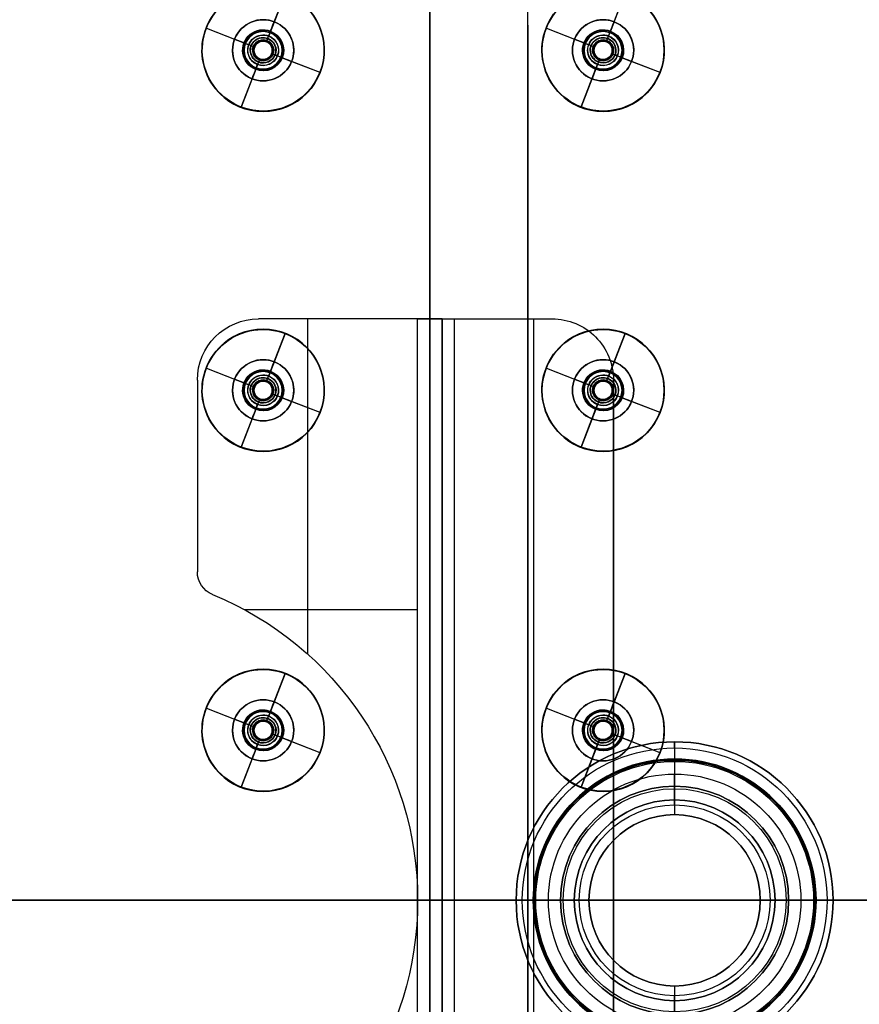
# Model space of a CAD drawing. Units: millimetres. Extents: x -249 to 249, y -227 to 227.
# Drawn here: x 22 to 90, y -8 to 72 of the extents above; entities that cross this region are included whole.
import ezdxf

# ---------------------------------------------------------------- set-up
doc = ezdxf.new("R2010")
doc.units = ezdxf.units.MM
doc.header["$MEASUREMENT"] = 0
doc.layers.add('Predefinito', color=7, linetype='Continuous', true_color=0x000000)

# ---------------------------------------------------------------- blocks, each defined once
blk = doc.blocks.new('21313')
at = {"layer": 'Predefinito'}
for p, q in [((-112.25, 47.5, 7.313), (-112.25, 0, 7.313)), ((-112.25, 47.5, 6.313), (-112.25, 0, 6.313)), ((-111.25, 47.5, 8.313), (-111.25, -47.5, 8.313)), ((-111.25, -47.5, 21.5), (-111.25, 47.5, 21.5)), ((-111.25, 47.5, 14.906), (-111.25, -47.5, 14.906)), ((-110.25, 47.5, 8.313), (-110.25, -47.5, 8.313)), ((-110.25, -47.5, 21.5), (-110.25, 47.5, 21.5)), ((-110.25, 47.5, 14.906), (-110.25, -47.5, 14.906)), ((-109.25, 47.5, 23.5), (-109.25, -47.5, 23.5)), ((-109.25, 47.5, 22.5), (-109.25, -47.5, 22.5)), ((-102.75, 47.5, 23.5), (-102.75, -47.5, 23.5)), ((-102.75, 47.5, 22.5), (-102.75, -47.5, 22.5)), ((-96.25, 42.5, 22.5), (-96.25, -42.5, 22.5)), ((-96.25, -42.5, 23.5), (-96.25, 42.5, 23.5)), ((-96.25, 42.5, 23), (-96.25, -42.5, 23)), ((-111.25, 0, 21.5), (-111.25, 0, 8.313)), ((-110.25, 0, 21.5), (-110.25, 0, 8.313)), ((-96.25, 0, 23.5), (-109.25, 0, 23.5)), ((-96.25, 0, 22.5), (-109.25, 0, 22.5)), ((-96.25, 0, 22.5), (-96.25, 0, 23.5)), ((-112.25, 0, 7.313), (-112.25, -47.5, 7.313)), ((-112.25, 0, 6.313), (-112.25, -47.5, 6.313)), ((-112.25, 0, 7.313), (-112.25, 0, 6.313)), ((-121.25, -47.5, 7.313), (-121.25, -20.125, 7.313)), ((-121.25, -47.5, 6.313), (-121.25, -20.125, 6.313)), ((-126.407, -23.75, 7.313), (-112.25, -23.75, 7.313)), ((-126.407, -23.75, 6.313), (-112.25, -23.75, 6.313)), ((-129.009, -24.982, 7.313), (-129.009, -24.982, 6.313)), ((-130.25, -42.5, 7.313), (-130.25, -26.833, 7.313)), ((-130.25, -42.5, 6.313), (-130.25, -26.833, 6.313)), ((-130.25, -26.833, 6.313), (-130.25, -26.833, 7.313)), ((-130.25, -42.5, 6.813), (-130.25, -26.833, 6.813)), ((-130.25, -34.666, 7.313), (-130.25, -34.666, 6.313)), ((-130.25, -42.5, 7.313), (-130.25, -42.5, 6.313)), ((-96.25, -42.5, 22.5), (-96.25, -42.5, 23.5)), ((-125.25, -47.5, 6.313), (-125.25, -47.5, 7.313)), ((-112.25, -47.5, 7.313), (-125.25, -47.5, 7.313)), ((-112.25, -47.5, 6.313), (-125.25, -47.5, 6.313)), ((-112.25, -47.5, 6.813), (-125.25, -47.5, 6.813)), ((-118.75, -47.5, 7.313), (-118.75, -47.5, 6.313)), ((-112.25, -47.5, 6.313), (-112.25, -47.5, 7.313)), ((-112.25, -47.5, 7.313), (-110.518, -47.5, 7.313)), ((-110.25, -47.5, 8.313), (-111.25, -47.5, 8.313)), ((-111.25, -47.5, 8.313), (-111.25, -47.5, 21.5)), ((-111.25, -47.5, 6.581), (-111.25, -47.5, 8.313)), ((-110.25, -47.5, 15.906), (-111.25, -47.5, 15.906)), ((-110.25, -47.5, 8.313), (-110.25, -47.5, 21.5)), ((-109.25, -47.5, 23.5), (-101.25, -47.5, 23.5)), ((-109.25, -47.5, 22.5), (-101.25, -47.5, 22.5)), ((-106.25, -47.5, 22.5), (-106.25, -47.5, 23.5)), ((-101.25, -47.5, 23.5), (-101.25, -47.5, 22.5))]:
    blk.add_line(p, q, dxfattribs=at)
for centre, radius, start, end in [((-139.25, 0, 7.313), 27, 360, 67.70902), ((-139.25, 0, 6.313), 27, 360, 67.70902), ((-139.25, 0, 6.813), 27, 292.29098, 67.70902), ((-139.25, 0, 6.313), 27, 292.29098, 0), ((-139.25, 0, 7.313), 27, 292.29098, 0), ((-128.25, -26.833, 7.313), 2, 112.29088, 180), ((-128.25, -26.833, 6.313), 2, 112.29088, 180), ((-128.25, -26.833, 6.813), 2, 112.29088, 180), ((-125.25, -42.5, 7.313), 5, 180, 270), ((-125.25, -42.5, 6.313), 5, 180, 270), ((-125.25, -42.5, 6.813), 5, 180, 270), ((-101.25, -42.5, 22.5), 5, 270, 0), ((-101.25, -42.5, 23.5), 5, 270, 0), ((-101.25, -42.5, 23), 5, 270, 0)]:
    blk.add_arc(centre, radius, start, end, dxfattribs=at)
at = {"layer": 'Predefinito', "extrusion": (0, 1, 0)}
for centre, radius, start, end in [((112.25, 8.313), 1, 180, 270), ((112.25, 8.313), 2, 180, 270), ((109.25, 21.5), 2, 0, 90), ((109.25, 21.5), 1, 0, 90), ((112.25, 8.313, -47.5), 1, 180, 270)]:
    blk.add_arc(centre, radius, start, end, dxfattribs=at)
at = {"layer": 'Predefinito', "extrusion": (-7.10543e-15, 1, 7.10543e-15)}
blk.add_arc((112.25, 8.313, -47.5), 2, 180, 270, dxfattribs=at)
at = {"layer": 'Predefinito', "extrusion": (7.10543e-15, 1, -7.10543e-15)}
blk.add_arc((109.25, 21.5, -47.5), 2, 0, 90, dxfattribs=at)
at = {"layer": 'Predefinito', "extrusion": (1.42109e-14, 1, -1.42109e-14)}
blk.add_arc((109.25, 21.5, -47.5), 1, 0, 90, dxfattribs=at)
blk = doc.blocks.new('M-20696')
at = {"layer": 'Predefinito'}
for p, q in [((-56.5, 13.5, -123.5), (-56.5, 13.5, 123.5)), ((-56.5, 12.5, -123.5), (-56.5, 13.5, -123.5)), ((-56.5, 13.5, 123.5), (-56.5, 12.5, 123.5)), ((-56.5, 13.5), (-56.5, 12.5)), ((-56.5, 13.5), (49.359, 13.5)), ((-56.5, 13, -123.5), (-56.5, 13, 123.5)), ((-55.5, 12.5, -124.5), (-55.5, 13.5, -124.5)), ((-55.5, 13.5, 124.5), (-55.5, 12.5, 124.5)), ((-55.5, 13.5, -124.5), (49.359, 13.5, -124.5)), ((49.359, 13.5, 124.5), (-55.5, 13.5, 124.5)), ((-24.722, 12.5, 124.5), (-27.47, 13.5, 124.5)), ((-24.722, 12.5, -124.5), (-27.47, 13.5, -124.5)), ((-3.57, 13.5, -124.5), (-3.57, 13.5, 124.5)), ((1.38, 12.5, 124.5), (1.744, 13.5, 124.5)), ((1.744, 13.5, -124.5), (1.38, 12.5, -124.5)), ((49.359, 13.5, -124.5), (49.359, 13.5, 124.5)), ((-56.5, 12.5, 123.5), (-56.5, 12.5, -123.5)), ((-56.5, 12.5), (49.359, 12.5)), ((49.359, 12.5, -124.5), (-55.5, 12.5, -124.5)), ((-55.5, 12.5, 124.5), (49.359, 12.5, 124.5)), ((-3.57, 12.5, -124.5), (-3.57, 12.5, 124.5)), ((49.359, 12.5, -124.5), (49.359, 12.5, 124.5)), ((50.769, 10.487), (41.564, -14.803)), ((50.769, 10.487, 124.5), (45.155, -4.936, 124.5)), ((45.155, -4.936, -124.5), (50.769, 10.487, -124.5)), ((50.769, 10.487, 124.5), (50.769, 10.487, -124.5)), ((50.859, 11, -124.5), (50.859, 11, 124.5)), ((51.859, 11, -124.5), (51.859, 11, 124.5)), ((51.708, 10.145), (42.504, -15.145)), ((46.095, -5.278, 124.5), (51.708, 10.145, 124.5)), ((51.708, 10.145, -124.5), (46.095, -5.278, -124.5)), ((51.708, 10.145, 124.5), (51.708, 10.145, -124.5)), ((46.166, -2.158, -124.5), (46.166, -2.158, 124.5)), ((47.106, -2.5, -124.5), (47.106, -2.5, 124.5)), ((43.958, -8.225, -127.5), (44.984, -5.406, -127.5)), ((44.984, -5.406, 127.5), (43.958, -8.225, 127.5)), ((44.428, -8.396, -127.5), (45.454, -5.577, -127.5)), ((45.454, -5.577, 127.5), (44.428, -8.396, 127.5)), ((44.984, -5.406, 127.5), (45.924, -5.748, 127.5)), ((45.924, -5.748, -127.5), (44.984, -5.406, -127.5)), ((46.095, -5.278, 127), (45.155, -4.936, 127)), ((45.155, -4.936, 124.5), (46.095, -5.278, 124.5)), ((46.095, -5.278, -124.5), (45.155, -4.936, -124.5)), ((45.155, -4.936, -127), (46.095, -5.278, -127)), ((45.155, -4.936, 124.5), (45.155, -4.936, 127)), ((45.155, -4.936, -124.5), (45.155, -4.936, -127)), ((45.155, -4.936, 127), (46.095, -5.278, 127)), ((45.155, -4.936, -125.75), (46.095, -5.278, -125.75)), ((45.155, -4.936, 125.75), (46.095, -5.278, 125.75)), ((45.625, -5.107, -127), (45.625, -5.107, -124.5)), ((45.625, -5.107, 124.5), (45.625, -5.107, 127)), ((46.095, -5.278, 127), (46.095, -5.278, 124.5)), ((46.095, -5.278, -124.5), (46.095, -5.278, -127)), ((45.924, -5.748, -127.5), (44.898, -8.567, -127.5)), ((44.898, -8.567, 127.5), (45.924, -5.748, 127.5)), ((44.471, -6.816, -127.5), (45.411, -7.158, -127.5)), ((44.471, -6.816, 127.5), (45.411, -7.158, 127.5)), ((41.906, -13.863, -124.5), (43.787, -8.695, -124.5)), ((43.787, -8.695, 124.5), (41.906, -13.863, 124.5)), ((43.787, -8.695, 127), (44.727, -9.037, 127)), ((43.787, -8.695, -124.5), (44.727, -9.037, -124.5)), ((44.727, -9.037, 124.5), (43.787, -8.695, 124.5)), ((44.727, -9.037, -127), (43.787, -8.695, -127)), ((43.787, -8.695, 127), (43.787, -8.695, 124.5)), ((43.787, -8.695, -127), (43.787, -8.695, -124.5)), ((43.787, -8.695, -125.75), (44.727, -9.037, -125.75)), ((43.787, -8.695, 125.75), (44.727, -9.037, 125.75)), ((44.898, -8.567, 127.5), (43.958, -8.225, 127.5)), ((43.958, -8.225, -127.5), (44.898, -8.567, -127.5)), ((44.257, -8.866, -124.5), (42.376, -14.034, -124.5)), ((42.376, -14.034, 124.5), (44.257, -8.866, 124.5)), ((44.727, -9.037, -124.5), (42.846, -14.205, -124.5)), ((42.846, -14.205, 124.5), (44.727, -9.037, 124.5)), ((44.257, -8.866, -124.5), (44.257, -8.866, -127)), ((44.257, -8.866, 127), (44.257, -8.866, 124.5)), ((44.727, -9.037, 124.5), (44.727, -9.037, 127)), ((44.727, -9.037, -127), (44.727, -9.037, -124.5)), ((43.786, -11.621, -124.5), (42.847, -11.279, -124.5)), ((43.786, -11.621, 124.5), (42.847, -11.279, 124.5)), ((42.846, -14.205, -124.5), (41.906, -13.863, -124.5)), ((41.906, -13.863, 124.5), (42.846, -14.205, 124.5)), ((42.846, -14.205, -124.5), (41.906, -13.863, -124.5)), ((42.504, -15.145, 123.5), (41.564, -14.803, 123.5)), ((41.564, -14.803, 123.5), (41.564, -14.803, -123.5)), ((41.564, -14.803, -123.5), (42.504, -15.145, -123.5)), ((42.504, -15.145), (41.564, -14.803)), ((42.034, -14.974, -123.5), (42.034, -14.974, 123.5)), ((42.504, -15.145, -123.5), (42.504, -15.145, 123.5)), ((42.504, -15.145, -123.5), (42.504, -15.145, -123.5))]:
    blk.add_line(p, q, dxfattribs=at)
at = {"layer": 'Predefinito', "extrusion": (0, 1, 0)}
for centre, start, end in [((55.5, -123.5, 13.5), 270, 0), ((55.5, 123.5, 13.5), 360, 90), ((55.5, -123.5, 13), 270, 0), ((55.5, 123.5, 13), 0, 90), ((55.5, -123.5, 12.5), 270, 0)]:
    blk.add_arc(centre, 1, start, end, dxfattribs=at)
at = {"layer": 'Predefinito'}
for centre, radius in [((49.359, 11, -124.5), 2.5), ((49.359, 11, 124.5), 2.5), ((49.359, 11), 2.5), ((49.359, 11, 124.5), 1.5), ((49.359, 11, -124.5), 1.5), ((49.359, 11), 1.5)]:
    blk.add_arc(centre, radius, 340, 90, dxfattribs=at)
at = {"layer": 'Predefinito', "extrusion": (1.77636e-15, 1, 1.77636e-15)}
blk.add_arc((55.5, 123.5, 12.5), 1, 360, 90, dxfattribs=at)
at = {"layer": 'Predefinito', "extrusion": (0.939693, -0.34202, -3.15681e-14)}
blk.add_arc((10.306, 127, 44.12), 0.5, 0, 90, dxfattribs=at)
at = {"layer": 'Predefinito', "extrusion": (0.939693, -0.34202, 5.04041e-14)}
blk.add_arc((10.306, -127, 44.12), 0.5, 270, 0, dxfattribs=at)
at = {"layer": 'Predefinito', "extrusion": (0.939693, -0.34202, 0)}
for centre, radius, start, end in [((10.306, 127, 44.62), 0.5, 0, 90), ((10.306, -127, 44.62), 0.5, 270, 0), ((7.306, 127, 44.62), 0.5, 90, 180), ((7.306, -127, 44.62), 0.5, 180, 270), ((1.306, 123.5, 44.62), 1, 90, 180), ((1.306, -123.5, 44.62), 1, 180, 270)]:
    blk.add_arc(centre, radius, start, end, dxfattribs=at)
at = {"layer": 'Predefinito', "extrusion": (0.939693, -0.34202, -2.85327e-14)}
blk.add_arc((10.306, 127, 45.12), 0.5, 360, 90, dxfattribs=at)
at = {"layer": 'Predefinito', "extrusion": (0.939693, -0.34202, 3.0353e-14)}
blk.add_arc((10.306, -127, 45.12), 0.5, 270, 0, dxfattribs=at)
at = {"layer": 'Predefinito', "extrusion": (0.939693, -0.34202, -8.25451e-14)}
blk.add_arc((7.306, 127, 44.12), 0.5, 90, 180, dxfattribs=at)
at = {"layer": 'Predefinito', "extrusion": (0.939693, -0.34202, 8.86287e-14)}
blk.add_arc((7.306, -127, 44.12), 0.5, 180, 270, dxfattribs=at)
at = {"layer": 'Predefinito', "extrusion": (0.939693, -0.34202, -8.98438e-14)}
blk.add_arc((7.306, 127, 45.12), 0.5, 90, 180, dxfattribs=at)
at = {"layer": 'Predefinito', "extrusion": (0.939693, -0.34202, 8.01581e-14)}
blk.add_arc((7.306, -127, 45.12), 0.5, 180, 270, dxfattribs=at)
at = {"layer": 'Predefinito', "extrusion": (0.939693, -0.34202, -9.64784e-14)}
blk.add_arc((1.306, 123.5, 44.12), 1, 90, 180, dxfattribs=at)
at = {"layer": 'Predefinito', "extrusion": (0.939693, -0.34202, 7.222e-14)}
blk.add_arc((1.306, -123.5, 44.12), 1, 180, 270, dxfattribs=at)
at = {"layer": 'Predefinito', "extrusion": (0.939693, -0.34202, -9.16603e-14)}
blk.add_arc((1.306, 123.5, 45.12), 1, 90, 180, dxfattribs=at)
at = {"layer": 'Predefinito', "extrusion": (0.939693, -0.34202, 5.9508e-14)}
blk.add_arc((1.306, -123.5, 45.12), 1, 180, 270, dxfattribs=at)
blk = doc.blocks.new('M-20697')
at = {"layer": 'Predefinito'}
for p, q in [((-56.5, 13.5, -123.5), (-56.5, 15, -123.5)), ((-56.5, 15, 123.5), (-56.5, 13.5, 123.5)), ((-56.5, 15, -123.5), (-56.5, 15, 123.5)), ((-56.5, 15), (-56.5, 13.5)), ((-56.5, 15), (-48.5, 15)), ((-55.5, 15, -124.5), (-55.5, 13.5, -124.5)), ((-55.5, 13.5, 124.5), (-55.5, 15, 124.5)), ((-55.5, 15, 124.5), (49.359, 15, 124.5)), ((-55.5, 15, -124.5), (49.359, 15, -124.5)), ((-48.5, 15, 71.5), (-48.5, 13.5, 71.5)), ((-48.5, 13.5, -71.5), (-48.5, 15, -71.5)), ((-48.5, 15, -71.5), (-48.5, 15, 71.5)), ((-48.5, 13.5), (-48.5, 15)), ((-37.539, 13.5, -124.5), (-41.66, 15, -124.5)), ((-37.539, 13.5, 124.5), (-41.66, 15, 124.5)), ((-3.57, 15, -124.5), (-3.57, 15, -121.242)), ((-3.57, 15, 121.242), (-3.57, 15, 124.5)), ((1.5, 13.5, 121.5), (1.5, 15, 121.5)), ((1.5, 15, -121.5), (1.5, 13.5, -121.5)), ((49.359, 15, -121.5), (1.5, 15, -121.5)), ((1.5, 15, 121.5), (49.359, 15, 121.5)), ((4.573, 15, -124.5), (4.027, 13.5, -124.5)), ((4.573, 15, 124.5), (4.027, 13.5, 124.5)), ((27.665, 13.5, -121.5), (27.665, 15, -121.5)), ((27.665, 13.5, 121.5), (27.665, 15, 121.5)), ((49.359, 15, 121.5), (49.359, 15, 124.5)), ((49.359, 15, -124.5), (49.359, 15, -121.5)), ((-56.5, 14.25, -123.5), (-56.5, 14.25, 123.5)), ((-48.5, 14.25, 71.5), (-48.5, 14.25, -71.5)), ((-56.5, 13.5, 123.5), (-56.5, 13.5, -123.5)), ((-56.5, 13.5), (-48.5, 13.5)), ((49.359, 13.5, 124.5), (-55.5, 13.5, 124.5)), ((49.359, 13.5, -124.5), (-55.5, 13.5, -124.5)), ((-48.5, 13.5, 71.5), (-48.5, 13.5, -71.5)), ((-3.57, 13.5, -124.5), (-3.57, 13.5, -121.242)), ((-3.57, 13.5, 121.242), (-3.57, 13.5, 124.5)), ((1.5, 13.5, -121.5), (49.359, 13.5, -121.5)), ((49.359, 13.5, 121.5), (1.5, 13.5, 121.5)), ((49.359, 13.5, -124.5), (49.359, 13.5, -121.5)), ((49.359, 13.5, 121.5), (49.359, 13.5, 124.5)), ((51.859, 11, -124.5), (51.859, 11, -121.5)), ((51.859, 11, 121.5), (51.859, 11, 124.5)), ((53.359, 11, -124.5), (53.359, 11, -121.5)), ((53.359, 11, 121.5), (53.359, 11, 124.5)), ((51.708, 10.145, -121.5), (42.504, -15.145, -121.5)), ((42.504, -15.145, 121.5), (51.708, 10.145, 121.5)), ((51.708, 10.145, -123), (42.504, -15.145, -123)), ((51.708, 10.145, 123), (42.504, -15.145, 123)), ((42.846, -14.205, -124.5), (51.708, 10.145, -124.5)), ((42.846, -14.205, 124.5), (51.708, 10.145, 124.5)), ((51.708, 10.145, -121.5), (51.708, 10.145, -124.5)), ((51.708, 10.145, 124.5), (51.708, 10.145, 121.5)), ((43.913, -15.658, -121.5), (53.118, 9.632, -121.5)), ((53.118, 9.632, 121.5), (43.913, -15.658, 121.5)), ((53.118, 9.632, -123), (43.913, -15.658, -123)), ((53.118, 9.632, 123), (43.913, -15.658, 123)), ((53.118, 9.632, -124.5), (44.255, -14.718, -124.5)), ((53.118, 9.632, 124.5), (44.255, -14.718, 124.5)), ((53.118, 9.632, 124.5), (53.118, 9.632, 121.5)), ((53.118, 9.632, -121.5), (53.118, 9.632, -124.5)), ((47.896, -0.329, -121.5), (49.493, -0.329, -121.5)), ((49.493, -0.329, 121.5), (47.896, -0.329, 121.5)), ((47.106, -2.5, -124.5), (47.106, -2.5, -121.5)), ((47.106, -2.5, 121.5), (47.106, -2.5, 124.5)), ((48.516, -3.013, -124.5), (48.516, -3.013, -121.5)), ((48.516, -3.013, 121.5), (48.516, -3.013, 124.5)), ((42.846, -14.205, -124.5), (44.255, -14.718, -124.5)), ((44.255, -14.718, 124.5), (42.846, -14.205, 124.5)), ((43.913, -15.658, -123.5), (42.504, -15.145, -123.5)), ((43.913, -15.658, 123.5), (42.504, -15.145, 123.5)), ((42.504, -15.145, 123.5), (42.504, -15.145, 121.5)), ((42.504, -15.145, 121.5), (43.913, -15.658, 121.5)), ((42.504, -15.145, -121.5), (42.504, -15.145, -123.5)), ((43.913, -15.658, -121.5), (42.504, -15.145, -121.5)), ((43.913, -15.658, 122.5), (42.504, -15.145, 122.5)), ((43.913, -15.658, -122.5), (42.504, -15.145, -122.5)), ((42.504, -15.145, 123.5), (43.913, -15.658, 123.5)), ((43.208, -15.401, 121.5), (43.208, -15.401, 123.5)), ((43.208, -15.401, -123.5), (43.208, -15.401, -121.5)), ((43.913, -15.658, 121.5), (43.913, -15.658, 123.5)), ((43.913, -15.658, -123.5), (43.913, -15.658, -121.5))]:
    blk.add_line(p, q, dxfattribs=at)
at = {"layer": 'Predefinito', "extrusion": (3.55271e-15, 1, 5.32907e-15)}
blk.add_arc((55.5, -123.5, 15), 1, 270, 0, dxfattribs=at)
at = {"layer": 'Predefinito', "extrusion": (0, 1, 0)}
for centre, radius, start, end in [((55.5, 123.5, 15), 1, 360, 90), ((55.5, -123.5, 14.25), 1, 270, 0), ((55.5, 123.5, 14.25), 1, 0, 90), ((-1.5, 71.5, 14.25), 50, 0, 90), ((-1.5, -71.5, 14.25), 50, 270, 0), ((55.5, -123.5, 13.5), 1, 270, 360)]:
    blk.add_arc(centre, radius, start, end, dxfattribs=at)
at = {"layer": 'Predefinito', "extrusion": (-3.55271e-17, 1, 3.55271e-17)}
blk.add_arc((-1.5, 71.5, 15), 50, 0, 90, dxfattribs=at)
at = {"layer": 'Predefinito', "extrusion": (-3.55271e-17, 1, -3.55271e-17)}
blk.add_arc((-1.5, -71.5, 15), 50, 270, 0, dxfattribs=at)
at = {"layer": 'Predefinito'}
for centre, radius in [((49.359, 11, -121.5), 4), ((49.359, 11, -124.5), 4), ((49.359, 11, 121.5), 4), ((49.359, 11, 124.5), 4), ((49.359, 11, -123), 4), ((49.359, 11, 123), 4), ((49.359, 11, -121.5), 2.5), ((49.359, 11, -124.5), 2.5), ((49.359, 11, 121.5), 2.5), ((49.359, 11, 124.5), 2.5), ((49.359, 11, -123), 2.5), ((49.359, 11, 123), 2.5)]:
    blk.add_arc(centre, radius, 340, 90, dxfattribs=at)
at = {"layer": 'Predefinito', "extrusion": (2.70005e-25, 1, 3.55271e-15)}
blk.add_arc((55.5, 123.5, 13.5), 1, 0, 90, dxfattribs=at)
at = {"layer": 'Predefinito', "extrusion": (-7.10543e-17, 1, 7.10543e-17)}
blk.add_arc((-1.5, 71.5, 13.5), 50, 0, 90, dxfattribs=at)
at = {"layer": 'Predefinito', "extrusion": (-7.10543e-17, 1, -7.10543e-17)}
blk.add_arc((-1.5, -71.5, 13.5), 50, 270, 360, dxfattribs=at)
at = {"layer": 'Predefinito', "extrusion": (0.939693, -0.34202, 7.58824e-14)}
blk.add_arc((1.306, -123.5, 45.12), 1, 180, 270, dxfattribs=at)
at = {"layer": 'Predefinito', "extrusion": (0.939693, -0.34202, -8.49876e-14)}
blk.add_arc((1.306, 123.5, 45.12), 1, 90, 180, dxfattribs=at)
at = {"layer": 'Predefinito', "extrusion": (0.939693, -0.34202, 0)}
for centre, start, end in [((1.306, -123.5, 45.87), 180, 270), ((1.306, 123.5, 45.87), 90, 180)]:
    blk.add_arc(centre, 1, start, end, dxfattribs=at)
at = {"layer": 'Predefinito', "extrusion": (0.939693, -0.34202, 3.70259e-14)}
blk.add_arc((1.306, -123.5, 46.62), 1, 180, 270, dxfattribs=at)
at = {"layer": 'Predefinito', "extrusion": (0.939693, -0.34202, -2.91379e-14)}
blk.add_arc((1.306, 123.5, 46.62), 1, 90, 180, dxfattribs=at)
blk = doc.blocks.new('T-RA003')
at = {"layer": 'Predefinito'}
for p, q in [((0, 12.95, 14.5), (0, 12.95)), ((0, 11.45), (0, 12.95)), ((0, 12.45, 15), (0, 12.95, 14.5)), ((0, 10.3155, 15), (0, 12.45, 15)), ((0, 11.35, -1), (0, 11.45, -0.9)), ((0, 11.45, -0.9), (0, 11.45)), ((0, 7, -1), (0, 11.35, -1)), ((0, 9.3155, 14), (0, 10.3155, 15)), ((0, 9.3155, 4.2), (0, 9.3155, 5)), ((0, 9.3155, 5), (0, 9.3155, 14)), ((0, 9.1155, 4), (0, 8.2, 4)), ((0, 8.2, 4), (0, 8.2, 1.9)), ((0, 7, 1.5), (0, 7.8, 1.5)), ((0, 7, 1.5), (0, 7, -1)), ((-12.95, 0, 14.5), (-12.95, 0)), ((-12.45, 0, 15), (-12.95, 0, 14.5)), ((-11.35, 0, -1), (-11.45, 0, -0.9)), ((-11.45, 0, -0.9), (-11.45, 0)), ((-9.3155, 0, 14), (-10.3155, 0, 15)), ((-9.3155, 0, 4.2), (-9.3155, 0, 5)), ((-9.3155, 0, 5), (-9.3155, 0, 14)), ((-8.2, 0, 4), (-8.2, 0, 1.9)), ((-7, 0, 1.5), (-7, 0, -1)), ((7, 0, 1.5), (7, 0, -1)), ((8.2, 0, 4), (8.2, 0, 1.9)), ((9.3155, 0, 4.2), (9.3155, 0, 5)), ((9.3155, 0, 14), (10.3155, 0, 15)), ((9.3155, 0, 5), (9.3155, 0, 14)), ((11.35, 0, -1), (11.45, 0, -0.9)), ((11.45, 0, -0.9), (11.45, 0)), ((12.45, 0, 15), (12.95, 0, 14.5)), ((12.95, 0, 14.5), (12.95, 0)), ((-12.95, 0), (-11.45, 0)), ((-12.45, 0, 15), (-10.3155, 0, 15)), ((-11.35, 0, -1), (-7, 0, -1)), ((-8.2, 0, 4), (-9.1155, 0, 4)), ((-7.8, 0, 1.5), (-7, 0, 1.5)), ((7, 0, 1.5), (7.8, 0, 1.5)), ((7, 0, -1), (11.35, 0, -1)), ((9.1155, 0, 4), (8.2, 0, 4)), ((10.3155, 0, 15), (12.45, 0, 15)), ((11.45, 0), (12.95, 0)), ((0, -7.8, 1.5), (0, -7, 1.5)), ((0, -7, 1.5), (0, -7, -1)), ((0, -11.35, -1), (0, -7, -1)), ((0, -8.2, 4), (0, -9.1155, 4)), ((0, -8.2, 4), (0, -8.2, 1.9)), ((0, -9.3155, 4.2), (0, -9.3155, 5)), ((0, -9.3155, 14), (0, -10.3155, 15)), ((0, -9.3155, 5), (0, -9.3155, 14)), ((0, -12.45, 15), (0, -10.3155, 15)), ((0, -11.35, -1), (0, -11.45, -0.9)), ((0, -11.45, -0.9), (0, -11.45)), ((0, -12.95), (0, -11.45)), ((0, -12.45, 15), (0, -12.95, 14.5)), ((0, -12.95, 14.5), (0, -12.95))]:
    blk.add_line(p, q, dxfattribs=at)
for centre, radius in [((0, 0, 7.25), 12.95), ((0, 0, -0.45), 11.45), ((0, 0, 4.6), 9.3155), ((0, 0, 9.5), 9.3155), ((0, 0, 2.95), 8.2), ((0, 0, 0.25), 7)]:
    blk.add_circle(centre, radius, dxfattribs=at)
for centre, radius, start, end in [((0, 0, 14.5), 12.95, 0, 180), ((0, 0), 12.95, 0, 180), ((0, 0, 15), 12.45, 0, 180), ((0, 0, -0.9), 11.45, 0, 180), ((0, 0), 11.45, 0, 180), ((0, 0, -1), 11.35, 0, 180), ((0, 0, 15), 10.3155, 0, 180), ((0, 0, 4.2), 9.3155, 0, 180), ((0, 0, 5), 9.3155, 0, 180), ((0, 0, 14), 9.3155, 0, 180), ((0, 0, 4), 9.1155, 0, 180), ((0, 0, 1.9), 8.2, 0, 180), ((0, 0, 4), 8.2, 0, 180), ((0, 0, 1.5), 7.8, 0, 180), ((0, 0, -1), 7, 0, 180), ((0, 0, 1.5), 7, 0, 180), ((0, 0, 14.5), 12.95, 180, 0), ((0, 0), 12.95, 180, 0), ((0, 0, 15), 12.45, 180, 0), ((0, 0, -0.9), 11.45, 180, 0), ((0, 0), 11.45, 180, 0), ((0, 0, -1), 11.35, 180, 0), ((0, 0, 15), 10.3155, 180, 0), ((0, 0, 4.2), 9.3155, 180, 0), ((0, 0, 5), 9.3155, 180, 0), ((0, 0, 14), 9.3155, 180, 0), ((0, 0, 4), 9.1155, 180, 0), ((0, 0, 1.9), 8.2, 180, 0), ((0, 0, 4), 8.2, 180, 0), ((0, 0, 1.5), 7.8, 180, 0), ((0, 0, -1), 7, 180, 0), ((0, 0, 1.5), 7, 180, 0)]:
    blk.add_arc(centre, radius, start, end, dxfattribs=at)
at = {"layer": 'Predefinito', "extrusion": (1, 0, 0)}
for centre, radius, start, end in [((9.1155, 4.2), 0.2, 270, 0), ((7.8, 1.9), 0.4, 270, 0), ((-7.8, 1.9), 0.4, 180, 270), ((-9.1155, 4.2), 0.2, 180, 270)]:
    blk.add_arc(centre, radius, start, end, dxfattribs=at)
at = {"layer": 'Predefinito', "extrusion": (0, 1, 0)}
for centre, radius in [((9.1155, 4.2), 0.2), ((7.8, 1.9), 0.4)]:
    blk.add_arc(centre, radius, 270, 0, dxfattribs=at)
at = {"layer": 'Predefinito', "extrusion": (-2.23265e-15, 1, 4.93038e-31)}
blk.add_arc((-9.1155, 4.2), 0.2, 180, 270, dxfattribs=at)
at = {"layer": 'Predefinito', "extrusion": (-9.55225e-16, 1, 4.19082e-30)}
blk.add_arc((-7.8, 1.9), 0.4, 180, 270, dxfattribs=at)
blk = doc.blocks.new('T-RA0033')
at = {"layer": 'Predefinito'}
blk.add_blockref('T-RA003', (0, 0), dxfattribs=at)
blk = doc.blocks.new('M-20698')
at = {"layer": 'Predefinito'}
for p, q in [((-56.5, 16, 123.5), (-56.5, 16, -123.5)), ((-56.5, 15, -123.5), (-56.5, 16, -123.5)), ((-56.5, 16, 123.5), (-56.5, 15, 123.5)), ((-56.5, 16), (-48.05, 16)), ((-56.5, 16), (-56.5, 15)), ((-56.5, 15.5, -123.5), (-56.5, 15.5, 123.5)), ((-55.5, 16, -124.5), (49.359, 16, -124.5)), ((49.359, 16, 124.5), (-55.5, 16, 124.5)), ((-55.5, 15, 124.5), (-55.5, 16, 124.5)), ((-55.5, 15, -124.5), (-55.5, 16, -124.5)), ((-48.05, 16), (-48.05, 15)), ((-36.5, 16, -11.55), (-36.5, 15, -11.55)), ((-36.5, 16, 11.55), (-36.5, 15, 11.55)), ((-24.95, 16), (49.359, 16)), ((-24.95, 16), (-24.95, 15)), ((-3.57, 16, -124.5), (-3.57, 16, 124.5)), ((-0.276, 16, 124.5), (-0.276, 15, 124.5)), ((-0.276, 15, -124.5), (-0.276, 16, -124.5)), ((49.359, 16, -124.5), (49.359, 16, 124.5)), ((-56.5, 15, 123.5), (-56.5, 15, -123.5)), ((-56.5, 15), (-48.05, 15)), ((49.359, 15, 124.5), (-55.5, 15, 124.5)), ((49.359, 15, -124.5), (-55.5, 15, -124.5)), ((-24.95, 15), (49.359, 15)), ((-3.57, 15, -124.5), (-3.57, 15, 124.5)), ((49.359, 15, -124.5), (49.359, 15, 124.5)), ((53.359, 11, 124.5), (53.359, 11, -124.5)), ((54.359, 11, 124.5), (54.359, 11, -124.5)), ((53.118, 9.632), (43.913, -15.658)), ((44.255, -14.718, 124.5), (53.118, 9.632, 124.5)), ((44.255, -14.718, -124.5), (53.118, 9.632, -124.5)), ((54.058, 9.29), (44.853, -16)), ((45.195, -15.06, 124.5), (54.058, 9.29, 124.5)), ((54.058, 9.29, -124.5), (45.195, -15.06, -124.5)), ((53.118, 9.632, 124.5), (53.118, 9.632, -124.5)), ((54.058, 9.29, 124.5), (54.058, 9.29, -124.5)), ((49.783, 0.47, 124.5), (50.847, 0.47, 124.5)), ((50.847, 0.47, -124.5), (49.783, 0.47, -124.5)), ((48.516, -3.013, -124.5), (48.516, -3.013, 124.5)), ((49.455, -3.355, -124.5), (49.455, -3.355, 124.5)), ((45.195, -15.06, 124.5), (44.255, -14.718, 124.5)), ((45.195, -15.06, -124.5), (44.255, -14.718, -124.5)), ((44.853, -16, 123.5), (43.913, -15.658, 123.5)), ((43.913, -15.658, 123.5), (43.913, -15.658, -123.5)), ((43.913, -15.658, -123.5), (44.853, -16, -123.5)), ((44.853, -16), (43.913, -15.658)), ((44.383, -15.829, -123.5), (44.383, -15.829, 123.5)), ((44.853, -16, -123.5), (44.853, -16, 123.5))]:
    blk.add_line(p, q, dxfattribs=at)
at = {"layer": 'Predefinito', "extrusion": (0, 1, 8.73856e-25)}
blk.add_circle((36.5, 0, 15.5), 11.55, dxfattribs=at)
at = {"layer": 'Predefinito', "extrusion": (0, 1, 0)}
for centre, radius, start, end in [((55.5, -123.5, 16), 1, 270, 0), ((55.5, 123.5, 16), 1, 0, 90), ((55.5, -123.5, 15.5), 1, 270, 0), ((55.5, 123.5, 15.5), 1, 0, 90), ((36.5, 0, 16), 11.55, 270, 0), ((36.5, 0, 16), 11.55, 0, 90), ((36.5, 0, 16), 11.55, 90, 270), ((36.5, 0, 15), 11.55, 0, 90), ((36.5, 0, 15), 11.55, 270, 0), ((36.5, 0, 15), 11.55, 90, 270)]:
    blk.add_arc(centre, radius, start, end, dxfattribs=at)
at = {"layer": 'Predefinito'}
for centre, radius in [((49.359, 11, -124.5), 5), ((49.359, 11, 124.5), 5), ((49.359, 11), 5), ((49.359, 11, -124.5), 4), ((49.359, 11, 124.5), 4), ((49.359, 11), 4)]:
    blk.add_arc(centre, radius, 340, 90, dxfattribs=at)
at = {"layer": 'Predefinito', "extrusion": (1.77636e-15, 1, 1.77636e-15)}
blk.add_arc((55.5, -123.5, 15), 1, 270, 0, dxfattribs=at)
at = {"layer": 'Predefinito', "extrusion": (1.77636e-15, 1, -3.55271e-15)}
blk.add_arc((55.5, 123.5, 15), 1, 0, 90, dxfattribs=at)
at = {"layer": 'Predefinito', "extrusion": (0.939693, -0.34202, -1.33782e-14)}
blk.add_arc((1.306, 123.5, 46.62), 1, 90, 180, dxfattribs=at)
at = {"layer": 'Predefinito', "extrusion": (0.939693, -0.34202, -6.0755e-16)}
blk.add_arc((1.306, -123.5, 46.62), 1, 180, 270, dxfattribs=at)
at = {"layer": 'Predefinito', "extrusion": (0.939693, -0.34202, 0)}
for centre, start, end in [((1.306, 123.5, 47.12), 90, 180), ((1.306, -123.5, 47.12), 180, 270)]:
    blk.add_arc(centre, 1, start, end, dxfattribs=at)
at = {"layer": 'Predefinito', "extrusion": (0.939693, -0.34202, -1.51765e-14)}
blk.add_arc((1.306, 123.5, 47.62), 1, 90, 180, dxfattribs=at)
at = {"layer": 'Predefinito', "extrusion": (0.939693, -0.34202, 7.32747e-15)}
blk.add_arc((1.306, -123.5, 47.62), 1, 180, 270, dxfattribs=at)
blk = doc.blocks.new('M_20702')
at = {"layer": 'Predefinito'}
for name in ['M-20698', 'M-20697', 'M-20696']:
    blk.add_blockref(name, (0, 0), dxfattribs=at)
at = {"layer": 'Predefinito', "extrusion": (4.36053e-20, 1, 8.73859e-25), "rotation": 269.9999999999999}
blk.add_blockref('T-RA0033', (36.5, 0, 16), dxfattribs=at)
blk = doc.blocks.new('P-00100')
at = {"layer": 'Predefinito'}
for p, q in [((-5, 3.57), (-5, 2.23)), ((-4.97, 3.6), (-1.26, 3.6)), ((-0.862, 3.309), (-1.242, 3.594)), ((-0.85, 3.285), (-0.85, 1.83)), ((0, 3.6, 4.97), (0, 3.6, 1.26)), ((0, 3.6, -1.26), (0, 3.6, -4.97)), ((0, 3.309, 0.862), (0, 3.594, 1.242)), ((0, 3.309, -0.862), (0, 3.594, -1.242)), ((0, 3.57, -5), (0, 2.23, -5)), ((0, 3.57, 5), (0, 2.23, 5)), ((0, 3.285, -0.85), (0, 1.83, -0.85)), ((0, 3.285, 0.85), (0, 1.83, 0.85)), ((0.85, 3.285), (0.85, 1.83)), ((0.862, 3.309), (1.242, 3.594)), ((1.26, 3.6), (4.97, 3.6)), ((5, 3.57), (5, 2.23)), ((-4.97, 2.2), (-1.68, 2.2)), ((-1.65, 2.17), (-1.65, 1.43)), ((-0.82, 1.8), (-0.78, 1.8)), ((-0.75, 1.77), (-0.75, -3.57)), ((0, 2.2, -4.97), (0, 2.2, -1.68)), ((0, 2.2, 1.68), (0, 2.2, 4.97)), ((0, 2.17, -1.65), (0, 1.43, -1.65)), ((0, 2.17, 1.65), (0, 1.43, 1.65)), ((0, 1.8, 0.82), (0, 1.8, 0.78)), ((0, 1.8, -0.78), (0, 1.8, -0.82)), ((0, 1.77, -0.75), (0, -3.57, -0.75)), ((0, 1.77, 0.75), (0, -3.57, 0.75)), ((0.75, 1.77), (0.75, -3.57)), ((0.78, 1.8), (0.82, 1.8)), ((1.65, 2.17), (1.65, 1.43)), ((1.68, 2.2), (4.97, 2.2)), ((-2.5, 1.4), (-2.5, 1.2)), ((-2.5, 1.4), (-1.68, 1.4)), ((0, 1.4, -2.5), (0, 1.2, -2.5)), ((0, 1.4, 2.5), (0, 1.2, 2.5)), ((0, 1.4, 2.5), (0, 1.4, 1.68)), ((0, 1.4, -1.68), (0, 1.4, -2.5)), ((1.68, 1.4), (2.5, 1.4)), ((2.5, 1.4), (2.5, 1.2)), ((-1.023, -3.6), (-0.78, -3.6)), ((0, -3.6, -1.023), (0, -3.6, -0.78)), ((0, -3.6, 0.78), (0, -3.6, 1.023)), ((0.78, -3.6), (1.023, -3.6))]:
    blk.add_line(p, q, dxfattribs=at)
at = {"layer": 'Predefinito', "extrusion": (0, 1, 0)}
for centre, radius in [((0, 0, 2.9), 5), ((0, 0, 2.557), 0.85), ((0, 0, 1.8), 1.65), ((0, 0, 1.3), 2.5), ((0, 0, -0.9), 0.75)]:
    blk.add_circle(centre, radius, dxfattribs=at)
at = {"layer": 'Predefinito'}
for centre, radius, start, end in [((-4.97, 3.57), 0.03, 90, 180), ((-1.26, 3.57), 0.03, 53.13, 90), ((-0.88, 3.285), 0.03, 0, 53.13), ((0.88, 3.285), 0.03, 126.87, 180), ((1.26, 3.57), 0.03, 90, 126.87), ((4.97, 3.57), 0.03, 0, 90), ((-4.97, 2.23), 0.03, 180, 270), ((-1.68, 2.17), 0.03, 0, 90), ((-0.82, 1.83), 0.03, 180, 270), ((-0.78, 1.77), 0.03, 0, 90), ((0.78, 1.77), 0.03, 90, 180), ((0.82, 1.83), 0.03, 270, 0), ((1.68, 2.17), 0.03, 90, 180), ((4.97, 2.23), 0.03, 270, 0), ((-14.473, -5.036), 13.5, 6.22022, 27.51135), ((-1.68, 1.43), 0.03, 270, 0), ((14.473, -5.036), 13.5, 152.48865, 173.77978), ((1.68, 1.43), 0.03, 180, 270), ((-1.023, -3.57), 0.03, 186.22022, 270), ((-0.78, -3.57), 0.03, 270, 0), ((0.78, -3.57), 0.03, 180, 270), ((1.023, -3.57), 0.03, 270, 353.77978)]:
    blk.add_arc(centre, radius, start, end, dxfattribs=at)
at = {"layer": 'Predefinito', "extrusion": (0, 1, -4.44089e-17)}
blk.add_arc((0, 0, 3.57), 5, 270, 90, dxfattribs=at)
at = {"layer": 'Predefinito', "extrusion": (0, 1, 4.4677e-17)}
blk.add_arc((0, 0, 3.6), 4.97, 270, 90, dxfattribs=at)
at = {"layer": 'Predefinito', "extrusion": (0, 1, 0)}
for centre, radius, start, end in [((0, 0, 3.6), 1.26, 270, 90), ((0, 0, 3.285), 0.85, 270, 90), ((0, 0, 3.285), 0.85, 90, 270), ((0, 0, 2.23), 5, 270, 90), ((0, 0, 2.2), 4.97, 270, 90), ((0, 0, 2.17), 1.65, 270, 90), ((0, 0, 1.8), 0.82, 270, 90), ((0, 0, 1.8), 0.78, 270, 90), ((0, 0, 2.23), 5, 90, 270), ((0, 0, 2.2), 4.97, 90, 270), ((0, 0, 2.17), 1.65, 90, 270), ((0, 0, 1.8), 0.82, 90, 270), ((0, 0, 1.8), 0.78, 90, 270), ((0, 0, 1.4), 2.5, 270, 90), ((0, 0, 1.4), 1.68, 270, 90), ((0, 0, 1.43), 1.65, 270, 90), ((0, 0, 1.43), 1.65, 90, 270), ((0, 0, 1.4), 2.5, 90, 270), ((0, 0, 1.4), 1.68, 90, 270), ((0, 0, -3.57), 0.75, 270, 90), ((0, 0, -3.57), 0.75, 90, 270), ((0, 0, -3.6), 1.023, 90, 270)]:
    blk.add_arc(centre, radius, start, end, dxfattribs=at)
at = {"layer": 'Predefinito', "extrusion": (0, 1, -7.1512e-16)}
blk.add_arc((0, 0, 3.594), 1.242, 270, 90, dxfattribs=at)
at = {"layer": 'Predefinito', "extrusion": (0, 1, 5.15185e-16)}
blk.add_arc((0, 0, 3.309), 0.862, 270, 90, dxfattribs=at)
at = {"layer": 'Predefinito', "extrusion": (0, 1, 1.76226e-16)}
blk.add_arc((0, 0, 3.6), 1.26, 90, 270, dxfattribs=at)
at = {"layer": 'Predefinito', "extrusion": (1, -8.22957e-15, -6.1722e-15)}
blk.add_arc((3.57, -1.26), 0.03, 0, 36.87, dxfattribs=at)
at = {"layer": 'Predefinito', "extrusion": (-4.43208e-49, 1, 4.0708e-65)}
blk.add_arc((0, 0, 3.6), 4.97, 90, 270, dxfattribs=at)
at = {"layer": 'Predefinito', "extrusion": (1, 0, 2.4346e-14)}
blk.add_arc((3.57, -4.97), 0.03, 270, 0, dxfattribs=at)
at = {"layer": 'Predefinito', "extrusion": (1, 0, 0)}
for centre, radius, start, end in [((3.57, 1.26), 0.03, 323.13, 0), ((3.57, 4.97), 0.03, 0, 90), ((3.285, 0.88), 0.03, 270, 323.13), ((3.285, -0.88), 0.03, 36.87, 90), ((2.23, -4.97), 0.03, 180, 270), ((2.17, -1.68), 0.03, 0, 90), ((1.83, 0.82), 0.03, 90, 180), ((1.77, 0.78), 0.03, 270, 0), ((1.43, 1.68), 0.03, 180, 270), ((-5.036, -14.473), 13.5, 62.48865, 83.77978), ((-5.036, 14.473), 13.5, 276.22022, 297.51135), ((-3.57, -0.78), 0.03, 90, 180), ((-3.57, 1.023), 0.03, 96.22022, 180)]:
    blk.add_arc(centre, radius, start, end, dxfattribs=at)
at = {"layer": 'Predefinito', "extrusion": (0, 1, -5.3634e-16)}
blk.add_arc((0, 0, 3.594), 1.242, 90, 270, dxfattribs=at)
at = {"layer": 'Predefinito', "extrusion": (0, 1, -8.88178e-17)}
blk.add_arc((0, 0, 3.57), 5, 90, 270, dxfattribs=at)
at = {"layer": 'Predefinito', "extrusion": (0, 1, 2.57592e-16)}
blk.add_arc((0, 0, 3.309), 0.862, 90, 270, dxfattribs=at)
at = {"layer": 'Predefinito', "extrusion": (0, 1, 1.32169e-16)}
blk.add_arc((0, 0, 2.2), 1.68, 270, 90, dxfattribs=at)
at = {"layer": 'Predefinito', "extrusion": (0, 1, -2.61229e-16)}
for start, end in [(270, 90), (90, 270)]:
    blk.add_arc((0, 0, 1.83), 0.85, start, end, dxfattribs=at)
at = {"layer": 'Predefinito', "extrusion": (0, 1, -2.96059e-16)}
blk.add_arc((0, 0, 1.77), 0.75, 270, 90, dxfattribs=at)
at = {"layer": 'Predefinito', "extrusion": (1, 0, -2.4346e-14)}
blk.add_arc((2.23, 4.97), 0.03, 90, 180, dxfattribs=at)
at = {"layer": 'Predefinito', "extrusion": (0, 1, -1.32169e-16)}
blk.add_arc((0, 0, 2.2), 1.68, 90, 270, dxfattribs=at)
at = {"layer": 'Predefinito', "extrusion": (1, 2.05433e-29, 2.74321e-15)}
blk.add_arc((2.17, 1.68), 0.03, 270, 0, dxfattribs=at)
at = {"layer": 'Predefinito', "extrusion": (1, -1.48653e-29, 4.01684e-15)}
blk.add_arc((1.83, -0.82), 0.03, 180, 270, dxfattribs=at)
at = {"layer": 'Predefinito', "extrusion": (1, 0, -1.27363e-15)}
blk.add_arc((1.77, -0.78), 0.03, 0, 90, dxfattribs=at)
at = {"layer": 'Predefinito', "extrusion": (0, 1, -1.4803e-16)}
blk.add_arc((0, 0, 1.77), 0.75, 90, 270, dxfattribs=at)
at = {"layer": 'Predefinito', "extrusion": (0, 1, -1.46549e-15)}
blk.add_arc((0, 0, 1.2), 2.5, 270, 90, dxfattribs=at)
at = {"layer": 'Predefinito', "extrusion": (1, 2.05433e-29, -2.74321e-15)}
blk.add_arc((1.43, -1.68), 0.03, 90, 180, dxfattribs=at)
at = {"layer": 'Predefinito', "extrusion": (0, 1, -1.42109e-15)}
blk.add_arc((0, 0, 1.2), 2.5, 90, 270, dxfattribs=at)
at = {"layer": 'Predefinito', "extrusion": (0, 1, -2.3198e-15)}
blk.add_arc((0, 0, -3.573), 1.053, 270, 90, dxfattribs=at)
at = {"layer": 'Predefinito', "extrusion": (-2.61489e-48, 1, -2.40174e-64)}
blk.add_arc((0, 0, -3.6), 1.023, 270, 90, dxfattribs=at)
at = {"layer": 'Predefinito', "extrusion": (1.12463e-48, 1, 3.4432e-65)}
blk.add_arc((0, 0, -3.6), 0.78, 270, 90, dxfattribs=at)
at = {"layer": 'Predefinito', "extrusion": (1, 0, 1.27363e-15)}
blk.add_arc((-3.57, 0.78), 0.03, 180, 270, dxfattribs=at)
at = {"layer": 'Predefinito', "extrusion": (0, 1, -1.89802e-15)}
blk.add_arc((0, 0, -3.573), 1.053, 90, 270, dxfattribs=at)
at = {"layer": 'Predefinito', "extrusion": (1, -6.08989e-16, -5.58747e-15)}
blk.add_arc((-3.57, -1.023), 0.03, 180, 263.77978, dxfattribs=at)
at = {"layer": 'Predefinito', "extrusion": (0, 1, 2.84673e-16)}
blk.add_arc((0, 0, -3.6), 0.78, 90, 270, dxfattribs=at)
at = {"layer": 'Predefinito', "extrusion": (5.22979e-48, 1, -2.17039e-16)}
blk.add_arc((0, 0, -3.6), 1.023, 90, 270, dxfattribs=at)
blk = doc.blocks.new('P-0010010')
at = {"layer": 'Predefinito'}
blk.add_blockref('P-00100', (0, 0), dxfattribs=at)
blk = doc.blocks.new('M-1181')
at = {"layer": 'Predefinito'}
for p, q in [((11.55, 0, -6.5), (137.123, 0, -6.5)), ((11.55, 0, -5.5), (137.123, 0, -5.5))]:
    blk.add_line(p, q, dxfattribs=at)
blk = doc.blocks.new('23005')
at = {"layer": 'Predefinito'}
for p, q in [((41.667, 70.994, -1.5), (41.667, 70.994, -2.5)), ((69.444, 70.994, -1.5), (69.444, 70.994, -2.5)), ((40.117, 69.444, -1.5), (40.117, 69.444, -2.5)), ((43.217, 69.444, -1.5), (43.217, 69.444, -2.5)), ((67.894, 69.444, -1.5), (67.894, 69.444, -2.5)), ((70.994, 69.444, -1.5), (70.994, 69.444, -2.5)), ((41.667, 67.894, -1.5), (41.667, 67.894, -2.5)), ((69.444, 67.894, -1.5), (69.444, 67.894, -2.5)), ((41.667, 43.217, -1.5), (41.667, 43.217, -2.5)), ((69.444, 43.217, -1.5), (69.444, 43.217, -2.5)), ((40.117, 41.667, -1.5), (40.117, 41.667, -2.5)), ((43.217, 41.667, -1.5), (43.217, 41.667, -2.5)), ((67.894, 41.667, -1.5), (67.894, 41.667, -2.5)), ((70.994, 41.667, -1.5), (70.994, 41.667, -2.5)), ((41.667, 40.117, -1.5), (41.667, 40.117, -2.5)), ((69.444, 40.117, -1.5), (69.444, 40.117, -2.5)), ((41.667, 15.439, -1.5), (41.667, 15.439, -2.5)), ((69.444, 15.439, -1.5), (69.444, 15.439, -2.5)), ((40.117, 13.889, -1.5), (40.117, 13.889, -2.5)), ((43.217, 13.889, -1.5), (43.217, 13.889, -2.5)), ((67.894, 13.889, -1.5), (67.894, 13.889, -2.5)), ((70.994, 13.889, -1.5), (70.994, 13.889, -2.5)), ((41.667, 12.339, -1.5), (41.667, 12.339, -2.5)), ((69.444, 12.339, -1.5), (69.444, 12.339, -2.5)), ((151.986, 0, -2.5), (-181, 0, -2.5)), ((151.986, 0, -1.5), (-181, 0, -1.5))]:
    blk.add_line(p, q, dxfattribs=at)
for centre in [(41.667, 69.444, -2), (69.444, 69.444, -2), (41.667, 41.667, -2), (69.444, 41.667, -2), (41.667, 13.889, -2), (69.444, 13.889, -2)]:
    blk.add_circle(centre, 1.55, dxfattribs=at)
for centre, start, end in [((41.667, 69.444, -2.5), 0, 180), ((41.667, 69.444, -1.5), 0, 180), ((69.444, 69.444, -2.5), 0, 180), ((69.444, 69.444, -1.5), 0, 180), ((41.667, 69.444, -2.5), 180, 0), ((41.667, 69.444, -1.5), 180, 0), ((69.444, 69.444, -2.5), 180, 0), ((69.444, 69.444, -1.5), 180, 0), ((41.667, 41.667, -2.5), 0, 180), ((41.667, 41.667, -1.5), 0, 180), ((69.444, 41.667, -2.5), 0, 180), ((69.444, 41.667, -1.5), 0, 180), ((41.667, 41.667, -2.5), 180, 0), ((41.667, 41.667, -1.5), 180, 0), ((69.444, 41.667, -2.5), 180, 0), ((69.444, 41.667, -1.5), 180, 0), ((41.667, 13.889, -2.5), 0, 180), ((41.667, 13.889, -1.5), 0, 180), ((69.444, 13.889, -2.5), 0, 180), ((69.444, 13.889, -1.5), 0, 180), ((41.667, 13.889, -2.5), 180, 0), ((41.667, 13.889, -1.5), 180, 0), ((69.444, 13.889, -2.5), 180, 0), ((69.444, 13.889, -1.5), 180, 0)]:
    blk.add_arc(centre, 1.55, start, end, dxfattribs=at)
blk = doc.blocks.new('23031')
at = {"layer": 'Predefinito'}
for p, q in [((41.667, 71.944, -1.5), (41.667, 71.944)), ((69.444, 71.944, -1.5), (69.444, 71.944)), ((39.167, 69.444, -1.5), (39.167, 69.444)), ((44.167, 69.444, -1.5), (44.167, 69.444)), ((66.944, 69.444, -1.5), (66.944, 69.444)), ((71.944, 69.444, -1.5), (71.944, 69.444)), ((41.667, 66.944, -1.5), (41.667, 66.944)), ((69.444, 66.944, -1.5), (69.444, 66.944)), ((41.667, 44.167, -1.5), (41.667, 44.167)), ((69.444, 44.167, -1.5), (69.444, 44.167)), ((39.167, 41.667, -1.5), (39.167, 41.667)), ((44.167, 41.667, -1.5), (44.167, 41.667)), ((66.944, 41.667, -1.5), (66.944, 41.667)), ((71.944, 41.667, -1.5), (71.944, 41.667)), ((41.667, 39.167, -1.5), (41.667, 39.167)), ((69.444, 39.167, -1.5), (69.444, 39.167)), ((41.667, 16.389, -1.5), (41.667, 16.389)), ((69.444, 16.389, -1.5), (69.444, 16.389)), ((39.167, 13.889, -1.5), (39.167, 13.889)), ((44.167, 13.889, -1.5), (44.167, 13.889)), ((66.944, 13.889, -1.5), (66.944, 13.889)), ((71.944, 13.889, -1.5), (71.944, 13.889)), ((41.667, 11.389, -1.5), (41.667, 11.389)), ((69.444, 11.389, -1.5), (69.444, 11.389)), ((-188.5, 0), (188.5, 0)), ((-188.5, 0, -1.5), (188.5, 0, -1.5))]:
    blk.add_line(p, q, dxfattribs=at)
for centre in [(41.667, 69.444, -0.75), (69.444, 69.444, -0.75), (41.667, 41.667, -0.75), (69.444, 41.667, -0.75), (41.667, 13.889, -0.75), (69.444, 13.889, -0.75)]:
    blk.add_circle(centre, 2.5, dxfattribs=at)
for centre, start, end in [((41.667, 69.444), 0, 180), ((41.667, 69.444, -1.5), 0, 180), ((69.444, 69.444), 0, 180), ((69.444, 69.444, -1.5), 0, 180), ((41.667, 69.444), 180, 0), ((41.667, 69.444, -1.5), 180, 0), ((69.444, 69.444), 180, 0), ((69.444, 69.444, -1.5), 180, 0), ((41.667, 41.667), 0, 180), ((41.667, 41.667, -1.5), 0, 180), ((69.444, 41.667), 0, 180), ((69.444, 41.667, -1.5), 0, 180), ((41.667, 41.667), 180, 0), ((41.667, 41.667, -1.5), 180, 0), ((69.444, 41.667), 180, 0), ((69.444, 41.667, -1.5), 180, 0), ((41.667, 13.889), 0, 180), ((41.667, 13.889, -1.5), 0, 180), ((69.444, 13.889), 0, 180), ((69.444, 13.889, -1.5), 0, 180), ((41.667, 13.889), 180, 0), ((41.667, 13.889, -1.5), 180, 0), ((69.444, 13.889), 180, 0), ((69.444, 13.889, -1.5), 180, 0)]:
    blk.add_arc(centre, 2.5, start, end, dxfattribs=at)
blk = doc.blocks.new('Art-71121')
at = {"layer": 'Predefinito'}
for name in ['23031', '23005', 'M-1181']:
    blk.add_blockref(name, (0, 0), dxfattribs=at)
at = {"layer": 'Predefinito', "extrusion": (0.361909, 0.932213, 5.15793e-18), "rotation": 180}
for p in [(-13.71, -0.3, 79.817), (-39.604, -0.3, 89.87), (-23.763, -0.3, 53.922), (-49.658, -0.3, 63.975), (-33.816, -0.3, 28.027), (-59.711, -0.3, 38.08)]:
    blk.add_blockref('P-0010010', p, dxfattribs=at)
at = {"layer": 'Predefinito', "extrusion": (6.13695e-17, -2.93186e-19, -1), "rotation": 180}
blk.add_blockref('21313', (-166.542, 0, 0.187), dxfattribs=at)
at = {"layer": 'Predefinito', "extrusion": (4.09565e-35, 1, 9.26064e-35), "rotation": 180}
blk.add_blockref('M_20702', (-111.792, -11.537), dxfattribs=at)

msp = doc.modelspace()

# ---------------------------------------------------------------- block references
at = {"layer": 'Predefinito'}
msp.add_blockref('Art-71121', (0, 0), dxfattribs=at)

doc.saveas('drawing.dxf')
